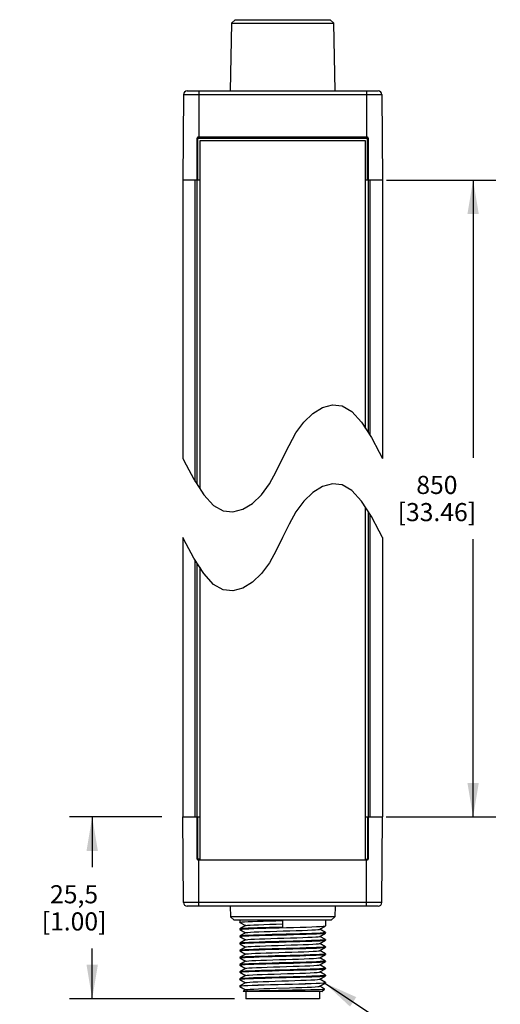
# Model space of a CAD drawing. Units: inches. Extents: x 0.7 to 21.3, y 0.5 to 16.
# Drawn here: x 9.5 to 12.1, y 5.7 to 11.1 of the extents above; entities that cross this region are included whole.
import ezdxf

# ---------------------------------------------------------------- set-up
doc = ezdxf.new("R2010")
doc.units = ezdxf.units.IN
doc.header["$LTSCALE"] = 1.21
doc.header["$MEASUREMENT"] = 0
doc.layers.get('0').update_dxf_attribs({"linetype": 'CONTINUOUS'})
for name, color, linetype in [('AXIS', 7, 'CONTINUOUS'), ('NOTES', 7, 'CONTINUOUS'), ('SCHEME_DIMS', 7, 'CONTINUOUS')]:
    doc.layers.add(name, color=color, linetype=linetype)
doc.dimstyles.new('DIMSTYLE_1', dxfattribs={"dimtxt": 0.1, "dimasz": 0.1875, "dimexe": 0.125, "dimexo": 0.0625, "dimgap": 0.1, "dimtad": 0, "dimtih": 1, "dimtoh": 1, "dimdec": 1, "dimzin": 4, "dimdsep": 46, "dimtxsty": 'STANDARD', "dimblk": '_FILLED', "dimblk1": '_FILLED', "dimblk2": '_FILLED', "dimcen": 0.09, "dimadec": 3, "dimazin": 1, "dimtp": 0.1, "dimtm": 0.1, "dimtfac": 1, "dimtdec": 3, "dimtofl": 0, "dimtmove": 0, "dimatfit": 3, "dimldrblk": '_FILLED', "dimfxl": 1, "dimtolj": 1, "dimtzin": 4, "dimarcsym": 0})
doc.dimstyles.get("Standard").update_dxf_attribs({"dimtxt": 0.1, "dimasz": 0.1875, "dimexe": 0.125, "dimexo": 0.0625, "dimgap": 0.09, "dimtad": 0, "dimtih": 1, "dimtoh": 1, "dimdec": 3, "dimzin": 4, "dimdsep": 46, "dimtxsty": 'STANDARD', "dimblk": '_FILLED', "dimblk1": '_FILLED', "dimblk2": '_FILLED', "dimcen": 0.09, "dimadec": 3, "dimazin": 1, "dimtol": 1, "dimtp": 0.005, "dimtm": 0.005, "dimtfac": 1, "dimtdec": 3, "dimtofl": 0, "dimtmove": 0, "dimatfit": 3, "dimldrblk": '_FILLED', "dimfxl": 1, "dimtolj": 1, "dimtzin": 4, "dimarcsym": 0})

# ---------------------------------------------------------------- blocks, each defined once
blk = doc.blocks.new('_FILLED')
at = {"color": 0, "linetype": 'BYBLOCK'}
blk.add_solid([(0, 0), (-1, 0.167), (-1, -0.167)], dxfattribs=at)
blk = doc.blocks.new('*D3')
at = {"layer": 'SCHEME_DIMS', "color": 7, "linetype": 'CONTINUOUS'}
for p, q in [((11.5144, 10.2494), (12.1172, 10.2494)), ((11.9922, 10.2494), (11.9922, 8.7158)), ((11.9922, 6.7322), (11.9922, 8.2658)), ((11.5128, 6.7322), (12.1172, 6.7322))]:
    blk.add_line(p, q, dxfattribs=at)
at = {"layer": 'SCHEME_DIMS', "color": 7, "linetype": 'CONTINUOUS', "xscale": 0.1875, "yscale": 0.1875, "zscale": 0.1875}
for p, rotation in [((11.9922, 10.2494), 90), ((11.9922, 6.7322), 270)]:
    blk.add_blockref('_FILLED', p, dxfattribs=dict(at, rotation=rotation))
at = {"layer": 'SCHEME_DIMS', "color": 7, "linetype": 'CONTINUOUS', "insert": (11.7922, 8.6158), "char_height": 0.1, "width": 0.7, "attachment_point": 2, "line_spacing_factor": 0.9}
blk.add_mtext('850\\P[33.46]', dxfattribs=at)
blk = doc.blocks.new('*D4')
at = {"layer": 'SCHEME_DIMS', "color": 7, "linetype": 'CONTINUOUS'}
for p, q in [((10.275, 6.7322), (9.7649, 6.7322)), ((9.8899, 6.7322), (9.8899, 6.4552)), ((9.8899, 5.7282), (9.8899, 6.0052)), ((10.6748, 5.7282), (9.7649, 5.7282))]:
    blk.add_line(p, q, dxfattribs=at)
at = {"layer": 'SCHEME_DIMS', "color": 7, "linetype": 'CONTINUOUS', "xscale": 0.1875, "yscale": 0.1875, "zscale": 0.1875}
for p, rotation in [((9.8899, 6.7322), 90), ((9.8899, 5.7282), 270)]:
    blk.add_blockref('_FILLED', p, dxfattribs=dict(at, rotation=rotation))
at = {"layer": 'SCHEME_DIMS', "color": 7, "linetype": 'CONTINUOUS', "insert": (9.7899, 6.3552), "char_height": 0.1, "width": 0.6, "attachment_point": 2, "line_spacing_factor": 0.9}
blk.add_mtext('25,5\\P[1.00]', dxfattribs=at)

msp = doc.modelspace()

# ---------------------------------------------------------------- linework, layer by layer
at = {"color": 7, "linetype": 'CONTINUOUS'}
for p, q in [((10.6582, 11.1156), (10.6517, 10.7415)), ((10.6782, 11.1353), (10.6582, 11.1156)), ((10.6582, 11.1156), (11.2239, 11.1156)), ((10.6782, 11.1353), (11.2038, 11.1353)), ((11.2038, 11.1353), (11.2239, 11.1156)), ((11.2304, 10.7415), (11.2239, 11.1156)), ((10.394, 10.722), (10.3899, 10.2494)), ((10.394, 10.722), (11.4881, 10.722)), ((10.4137, 10.7415), (11.4684, 10.7415)), ((10.4784, 10.7415), (10.4784, 10.4856)), ((11.4036, 10.7415), (11.4036, 10.4856)), ((11.4881, 10.722), (11.4922, 10.2494)), ((10.4686, 8.57), (10.4686, 10.4817)), ((10.4686, 10.4817), (11.4135, 10.4817)), ((10.4725, 10.2494), (10.4725, 10.4856)), ((11.4095, 10.4856), (10.4725, 10.4856)), ((10.4834, 10.466), (10.4834, 8.5469)), ((11.3987, 10.466), (10.4834, 10.466)), ((11.3987, 8.8773), (11.3987, 10.466)), ((11.4095, 10.2494), (11.4095, 10.4856)), ((11.4135, 10.4817), (11.4135, 8.8542)), ((10.3899, 10.2494), (10.3899, 8.7121)), ((10.4834, 10.2494), (10.3899, 10.2494)), ((10.459, 8.585), (10.459, 10.2494)), ((11.4922, 10.2494), (11.3987, 10.2494)), ((11.4231, 10.2494), (11.4231, 8.8392)), ((11.4922, 10.2494), (11.4922, 8.7121)), ((11.1072, 8.9602), (11.1615, 8.9928)), ((11.1615, 8.9928), (11.2166, 9.0077)), ((11.2166, 9.0077), (11.2698, 9.0021)), ((11.2698, 9.0021), (11.3222, 8.9719)), ((11.0571, 8.9125), (11.1072, 8.9602)), ((11.3222, 8.9719), (11.3761, 8.9125)), ((11.014, 8.8527), (11.0571, 8.9125)), ((11.3761, 8.9125), (11.431, 8.8269)), ((10.9762, 8.7845), (11.014, 8.8527)), ((11.431, 8.8269), (11.4746, 8.747)), ((10.941, 8.7121), (10.9762, 8.7845)), ((10.3899, 8.7121), (10.4077, 8.6769)), ((10.9059, 8.6398), (10.941, 8.7121)), ((11.4746, 8.747), (11.4922, 8.7121)), ((10.4077, 8.6769), (10.4512, 8.5971)), ((10.4512, 8.5971), (10.5059, 8.5117)), ((10.8681, 8.5716), (10.9059, 8.6398)), ((10.825, 8.5117), (10.8681, 8.5716)), ((11.1615, 8.5569), (11.1072, 8.5243)), ((11.2166, 8.5719), (11.1615, 8.5569)), ((11.2698, 8.5663), (11.2166, 8.5719)), ((11.3222, 8.536), (11.2698, 8.5663)), ((10.5059, 8.5117), (10.5598, 8.4524)), ((10.7749, 8.464), (10.825, 8.5117)), ((11.1072, 8.5243), (11.0571, 8.4767)), ((11.3761, 8.4767), (11.3222, 8.536)), ((10.5598, 8.4524), (10.6123, 8.4221)), ((10.6654, 8.4165), (10.7205, 8.4314)), ((10.7205, 8.4314), (10.7749, 8.464)), ((11.0571, 8.4767), (11.014, 8.4168)), ((11.431, 8.391), (11.3761, 8.4767)), ((11.3987, 6.496), (11.3987, 8.4414)), ((10.6123, 8.4221), (10.6654, 8.4165)), ((11.014, 8.4168), (10.9762, 8.3486)), ((11.4135, 8.4183), (11.4135, 6.4999)), ((11.4231, 8.4033), (11.4231, 6.7322)), ((11.4746, 8.3111), (11.431, 8.391)), ((10.9762, 8.3486), (10.941, 8.2762)), ((10.3899, 8.2762), (10.3899, 6.7322)), ((10.4077, 8.241), (10.3899, 8.2762)), ((10.941, 8.2762), (10.9059, 8.2039)), ((11.4922, 8.2762), (11.4746, 8.3111)), ((11.4922, 8.2762), (11.4922, 6.7322)), ((10.4512, 8.1612), (10.4077, 8.241)), ((10.5059, 8.0758), (10.4512, 8.1612)), ((10.9059, 8.2039), (10.8681, 8.1357)), ((10.459, 6.7322), (10.459, 8.1491)), ((10.4686, 6.4999), (10.4686, 8.1341)), ((10.4834, 8.1111), (10.4834, 6.496)), ((10.8681, 8.1357), (10.825, 8.0758)), ((10.5598, 8.0165), (10.5059, 8.0758)), ((10.825, 8.0758), (10.7749, 8.0281)), ((10.6123, 7.9863), (10.5598, 8.0165)), ((10.7205, 7.9955), (10.6654, 7.9806)), ((10.7749, 8.0281), (10.7205, 7.9955)), ((10.6654, 7.9806), (10.6123, 7.9863)), ((10.394, 6.2596), (10.3899, 6.7322)), ((10.3899, 6.7322), (10.4834, 6.7322)), ((10.4725, 6.496), (10.4725, 6.7322)), ((11.3987, 6.7322), (11.4922, 6.7322)), ((11.4095, 6.7322), (11.4095, 6.496)), ((11.4881, 6.2596), (11.4922, 6.7322)), ((10.4834, 6.4999), (10.4686, 6.4999)), ((10.4725, 6.496), (11.4095, 6.496)), ((10.4784, 6.24), (10.4784, 6.496)), ((11.3987, 6.4999), (11.4135, 6.4999)), ((11.4036, 6.24), (11.4036, 6.496)), ((11.4881, 6.2596), (10.394, 6.2596)), ((11.4684, 6.24), (10.4137, 6.24)), ((10.6517, 6.24), (10.6527, 6.181)), ((11.2304, 6.24), (11.2294, 6.181)), ((11.2294, 6.181), (10.6527, 6.181)), ((10.6727, 6.1613), (10.6527, 6.181)), ((11.2093, 6.1613), (10.6727, 6.1613)), ((10.7048, 6.1613), (10.7048, 6.1503)), ((10.7051, 6.15), (10.7048, 6.1503)), ((10.7051, 6.15), (10.7367, 6.1318)), ((10.941, 6.1602), (10.941, 6.1231)), ((11.1773, 6.1613), (11.1773, 6.1306)), ((11.2093, 6.1613), (11.2294, 6.181)), ((10.7051, 6.1135), (10.7048, 6.1132)), ((10.7048, 6.1132), (10.7048, 6.111)), ((10.7051, 6.1107), (10.7048, 6.111)), ((10.7367, 6.1318), (10.7051, 6.1135)), ((10.7051, 6.1107), (10.7367, 6.0924)), ((10.7367, 6.0924), (10.7051, 6.0741)), ((10.7372, 6.1321), (10.7367, 6.1318)), ((10.7372, 6.0927), (10.7367, 6.0924)), ((11.1448, 6.1118), (11.1454, 6.1121)), ((11.1454, 6.1121), (11.177, 6.1304)), ((11.177, 6.0938), (11.1454, 6.1121)), ((11.1454, 6.0727), (11.177, 6.091)), ((11.177, 6.1304), (11.1773, 6.1306)), ((11.177, 6.0938), (11.1773, 6.0935)), ((11.177, 6.091), (11.1773, 6.0913)), ((11.1773, 6.0935), (11.1773, 6.0913)), ((10.7051, 6.0741), (10.7048, 6.0739)), ((10.7048, 6.0739), (10.7048, 6.0716)), ((10.7051, 6.0713), (10.7048, 6.0716)), ((10.7051, 6.0713), (10.7367, 6.053)), ((10.7367, 6.053), (10.7051, 6.0348)), ((10.7372, 6.0534), (10.7367, 6.053)), ((11.1448, 6.0724), (11.1454, 6.0727)), ((11.177, 6.0545), (11.1454, 6.0727)), ((11.1454, 6.0334), (11.177, 6.0516)), ((11.177, 6.0545), (11.1773, 6.0542)), ((11.177, 6.0516), (11.1773, 6.0519)), ((11.1773, 6.0542), (11.1773, 6.0519)), ((10.7051, 6.0348), (10.7048, 6.0345)), ((10.7048, 6.0345), (10.7048, 6.0322)), ((10.7051, 6.0319), (10.7048, 6.0322)), ((10.7051, 5.9954), (10.7048, 5.9951)), ((10.7048, 5.9951), (10.7048, 5.9928)), ((10.7051, 5.9926), (10.7048, 5.9928)), ((10.7051, 6.0319), (10.7367, 6.0137)), ((10.7367, 6.0137), (10.7051, 5.9954)), ((10.7051, 5.9926), (10.7367, 5.9743)), ((10.7372, 6.014), (10.7367, 6.0137)), ((11.1448, 6.033), (11.1454, 6.0334)), ((11.1448, 5.9936), (11.1454, 5.994)), ((11.177, 6.0151), (11.1454, 6.0334)), ((11.1454, 5.994), (11.177, 6.0122)), ((11.177, 5.9757), (11.1454, 5.994)), ((11.177, 6.0151), (11.1773, 6.0148)), ((11.177, 6.0122), (11.1773, 6.0125)), ((11.1773, 6.0148), (11.1773, 6.0125)), ((10.7051, 5.956), (10.7048, 5.9557)), ((10.7048, 5.9557), (10.7048, 5.9535)), ((10.7051, 5.9532), (10.7048, 5.9535)), ((10.7367, 5.9743), (10.7051, 5.956)), ((10.7051, 5.9532), (10.7367, 5.9349)), ((10.7367, 5.9349), (10.7051, 5.9167)), ((10.7372, 5.9746), (10.7367, 5.9743)), ((10.7372, 5.9353), (10.7367, 5.9349)), ((11.1448, 5.9543), (11.1454, 5.9546)), ((11.1454, 5.9546), (11.177, 5.9729)), ((11.177, 5.9364), (11.1454, 5.9546)), ((11.1454, 5.9152), (11.177, 5.9335)), ((11.177, 5.9757), (11.1773, 5.9754)), ((11.177, 5.9729), (11.1773, 5.9732)), ((11.177, 5.9364), (11.1773, 5.9361)), ((11.177, 5.9335), (11.1773, 5.9338)), ((11.1773, 5.9754), (11.1773, 5.9732)), ((11.1773, 5.9361), (11.1773, 5.9338)), ((10.7051, 5.9167), (10.7048, 5.9164)), ((10.7048, 5.9164), (10.7048, 5.9141)), ((10.7051, 5.9138), (10.7048, 5.9141)), ((10.7051, 5.8773), (10.7048, 5.877)), ((10.7048, 5.877), (10.7048, 5.8747)), ((10.7051, 5.8744), (10.7048, 5.8747)), ((10.7051, 5.9138), (10.7367, 5.8956)), ((10.7367, 5.8956), (10.7051, 5.8773)), ((10.7051, 5.8744), (10.7367, 5.8562)), ((10.7372, 5.8959), (10.7367, 5.8956)), ((11.1448, 5.9149), (11.1454, 5.9152)), ((11.1448, 5.8755), (11.1454, 5.8759)), ((11.177, 5.897), (11.1454, 5.9152)), ((11.1454, 5.8759), (11.177, 5.8941)), ((11.177, 5.8576), (11.1454, 5.8759)), ((11.177, 5.897), (11.1773, 5.8967)), ((11.177, 5.8941), (11.1773, 5.8944)), ((11.1773, 5.8967), (11.1773, 5.8944)), ((10.7051, 5.8379), (10.7048, 5.8376)), ((10.7048, 5.8376), (10.7048, 5.8354)), ((10.7051, 5.8351), (10.7048, 5.8354)), ((10.7367, 5.8562), (10.7051, 5.8379)), ((10.7051, 5.8351), (10.7367, 5.8168)), ((10.7372, 5.8565), (10.7367, 5.8562)), ((11.1448, 5.8362), (11.1454, 5.8365)), ((11.1454, 5.8365), (11.177, 5.8548)), ((11.177, 5.8182), (11.1454, 5.8365)), ((11.177, 5.8576), (11.1773, 5.8573)), ((11.177, 5.8548), (11.1773, 5.8551)), ((11.1773, 5.8573), (11.1773, 5.8551)), ((10.7048, 5.7983), (10.7051, 5.7986)), ((10.7065, 5.7968), (10.7048, 5.796)), ((10.7048, 5.796), (10.7051, 5.7957)), ((10.7367, 5.8168), (10.7051, 5.7986)), ((10.7051, 5.7957), (10.7367, 5.7774)), ((10.7228, 5.7693), (10.7229, 5.7695)), ((10.7245, 5.7676), (10.7228, 5.7693)), ((10.7367, 5.7774), (10.7229, 5.7695)), ((11.1576, 5.7676), (10.7245, 5.7676)), ((10.7372, 5.8171), (10.7367, 5.8168)), ((10.7372, 5.7778), (10.7367, 5.7774)), ((10.7373, 5.7676), (10.7373, 5.7282)), ((11.1448, 5.7968), (11.1454, 5.7971)), ((11.1448, 5.7676), (11.1448, 5.7282)), ((11.1454, 5.7971), (11.177, 5.8154)), ((11.1717, 5.782), (11.1454, 5.7971)), ((11.1576, 5.7676), (11.1717, 5.7818)), ((11.1717, 5.7818), (11.1717, 5.782)), ((11.177, 5.8182), (11.1773, 5.818)), ((11.1773, 5.8157), (11.177, 5.8154)), ((11.1773, 5.818), (11.1773, 5.8157)), ((11.1448, 5.7282), (10.7373, 5.7282))]:
    msp.add_line(p, q, dxfattribs=at)
for points in [[(10.7048, 6.1503), (10.7077, 6.1513), (10.7165, 6.1523), (10.731, 6.1533), (10.7505, 6.1543), (10.7744, 6.1553), (10.8026, 6.1562), (10.8343, 6.1572), (10.8684, 6.1582), (10.9043, 6.1592), (10.941, 6.1602)], [(10.7048, 6.111), (10.708, 6.112), (10.7178, 6.113), (10.7337, 6.1141), (10.7551, 6.1151), (10.7817, 6.1162), (10.8131, 6.1172), (10.8478, 6.1183), (10.8845, 6.1193), (10.9227, 6.1203), (10.9618, 6.1213), (11.0003, 6.1224), (11.0368, 6.1234), (11.0709, 6.1244), (11.1014, 6.1255), (11.1276, 6.1265), (11.1488, 6.1275), (11.1645, 6.1286), (11.1741, 6.1296), (11.177, 6.1304)], [(10.7048, 6.0716), (10.708, 6.0726), (10.7176, 6.0737), (10.7332, 6.0747), (10.7543, 6.0757), (10.7807, 6.0768), (10.8119, 6.0778), (10.8466, 6.0789), (10.8833, 6.0799), (10.9221, 6.0809), (10.9617, 6.082), (11.0004, 6.083), (11.037, 6.084), (11.071, 6.0851), (11.1017, 6.0861), (11.128, 6.0872), (11.1491, 6.0882), (11.1646, 6.0892), (11.1741, 6.0902), (11.177, 6.091)], [(10.941, 6.1231), (10.9043, 6.1221), (10.8685, 6.1211), (10.8343, 6.1201), (10.8026, 6.1191), (10.7743, 6.1182), (10.7504, 6.1172), (10.731, 6.1162), (10.7165, 6.1152), (10.7077, 6.1142), (10.7051, 6.1135)], [(11.1773, 6.0935), (11.1741, 6.0925), (11.1646, 6.0915), (11.149, 6.0905), (11.1279, 6.0894), (11.1015, 6.0884), (11.0706, 6.0873), (11.0363, 6.0863), (10.9997, 6.0853), (10.9609, 6.0842), (10.9213, 6.0832), (10.8825, 6.0821), (10.8459, 6.0811), (10.8116, 6.0801), (10.7806, 6.079), (10.7542, 6.078), (10.733, 6.077), (10.7175, 6.0759), (10.708, 6.0749), (10.7051, 6.0741)], [(10.7372, 6.1321), (10.7389, 6.1326), (10.7472, 6.1338), (10.7616, 6.1349), (10.7818, 6.136), (10.8071, 6.1371), (10.8366, 6.1383), (10.8695, 6.1394), (10.9047, 6.1405), (10.941, 6.1416)], [(10.7372, 6.0927), (10.7394, 6.0934), (10.7483, 6.0945), (10.7634, 6.0956), (10.7841, 6.0968), (10.8098, 6.0979), (10.8398, 6.099), (10.8729, 6.1001), (10.9083, 6.1012), (10.9447, 6.1024), (10.981, 6.1035), (11.016, 6.1046), (11.0486, 6.1057), (11.0777, 6.1068), (11.1025, 6.108), (11.1222, 6.1091), (11.136, 6.1102), (11.1436, 6.1113), (11.1448, 6.1118)], [(10.7048, 6.0322), (10.708, 6.0332), (10.7174, 6.0343), (10.733, 6.0353), (10.754, 6.0363), (10.7803, 6.0374), (10.8111, 6.0384), (10.8451, 6.0394), (10.8816, 6.0405), (10.9203, 6.0415), (10.9599, 6.0426), (10.9987, 6.0436), (11.0354, 6.0446), (11.0701, 6.0457), (11.1013, 6.0467), (11.1278, 6.0478), (11.1489, 6.0488), (11.1645, 6.0498), (11.174, 6.0509), (11.177, 6.0516)], [(11.1773, 6.0542), (11.174, 6.0531), (11.1643, 6.0521), (11.1484, 6.051), (11.127, 6.05), (11.1007, 6.049), (11.0698, 6.0479), (11.0353, 6.0469), (10.9986, 6.0459), (10.9604, 6.0448), (10.9217, 6.0438), (10.8834, 6.0428), (10.8468, 6.0418), (10.8123, 6.0407), (10.7813, 6.0397), (10.7551, 6.0387), (10.7337, 6.0376), (10.7178, 6.0366), (10.708, 6.0355), (10.7051, 6.0348)], [(10.7372, 6.0534), (10.74, 6.0541), (10.7496, 6.0553), (10.7652, 6.0564), (10.7865, 6.0575), (10.8127, 6.0586), (10.843, 6.0597), (10.8764, 6.0609), (10.9119, 6.062), (10.9483, 6.0631), (10.9845, 6.0642), (11.0193, 6.0653), (11.0517, 6.0665), (11.0804, 6.0676), (11.1047, 6.0687), (11.1238, 6.0698), (11.1371, 6.071), (11.144, 6.0721), (11.1448, 6.0724)], [(10.7048, 5.9928), (10.708, 5.9939), (10.7175, 5.9949), (10.7332, 5.9959), (10.7544, 5.997), (10.7806, 5.998), (10.8111, 5.999), (10.8452, 6.0001), (10.8818, 6.0011), (10.9203, 6.0021), (10.9594, 6.0032), (10.9976, 6.0042), (11.0344, 6.0052), (11.0691, 6.0063), (11.1005, 6.0073), (11.1271, 6.0084), (11.1484, 6.0094), (11.1643, 6.0104), (11.174, 6.0115), (11.177, 6.0122)], [(11.1773, 6.0148), (11.1741, 6.0138), (11.1646, 6.0127), (11.149, 6.0117), (11.1279, 6.0107), (11.1015, 6.0096), (11.0705, 6.0086), (11.0362, 6.0076), (10.9996, 6.0065), (10.9608, 6.0055), (10.9212, 6.0044), (10.8824, 6.0034), (10.8457, 6.0024), (10.8115, 6.0013), (10.7806, 6.0003), (10.7542, 5.9992), (10.733, 5.9982), (10.7175, 5.9972), (10.708, 5.9961), (10.7051, 5.9954)], [(10.7372, 6.014), (10.7407, 6.0149), (10.7509, 6.016), (10.7671, 6.0171), (10.7889, 6.0182), (10.8155, 6.0194), (10.8462, 6.0205), (10.8799, 6.0216), (10.9155, 6.0227), (10.952, 6.0238), (10.9881, 6.025), (11.0227, 6.0261), (11.0547, 6.0272), (11.0831, 6.0283), (11.1069, 6.0295), (11.1254, 6.0306), (11.1381, 6.0317), (11.1444, 6.0328), (11.1448, 6.033)], [(10.7372, 5.9746), (10.7414, 5.9756), (10.7522, 5.9767), (10.769, 5.9779), (10.7913, 5.979), (10.8184, 5.9801), (10.8494, 5.9812), (10.8834, 5.9823), (10.9192, 5.9835), (10.9556, 5.9846), (10.9916, 5.9857), (11.026, 5.9868), (11.0577, 5.988), (11.0857, 5.9891), (11.109, 5.9902), (11.127, 5.9913), (11.139, 5.9924), (11.1448, 5.9936)], [(10.7048, 5.9535), (10.708, 5.9545), (10.7178, 5.9556), (10.7337, 5.9566), (10.7551, 5.9576), (10.7814, 5.9587), (10.8123, 5.9597), (10.8467, 5.9607), (10.8834, 5.9618), (10.9217, 5.9628), (10.9604, 5.9638), (10.9987, 5.9649), (11.0353, 5.9659), (11.0698, 5.9669), (11.1007, 5.968), (11.1269, 5.969), (11.1483, 5.97), (11.1643, 5.9711), (11.174, 5.9721), (11.177, 5.9729)], [(10.7048, 5.9141), (10.708, 5.9151), (10.7178, 5.9162), (10.7337, 5.9172), (10.755, 5.9183), (10.7816, 5.9193), (10.813, 5.9204), (10.8477, 5.9214), (10.8845, 5.9224), (10.9227, 5.9235), (10.9618, 5.9245), (11.0003, 5.9255), (11.0369, 5.9266), (11.071, 5.9276), (11.1014, 5.9286), (11.1277, 5.9297), (11.1489, 5.9307), (11.1646, 5.9317), (11.1741, 5.9328), (11.177, 5.9335)], [(10.9817, 5.9667), (10.9002, 5.9645), (10.8607, 5.9634), (10.8234, 5.9623), (10.7895, 5.9612), (10.7605, 5.9601), (10.7369, 5.9591), (10.7192, 5.958), (10.7084, 5.9568), (10.7051, 5.956)], [(11.1773, 5.9361), (11.1741, 5.935), (11.1646, 5.934), (11.149, 5.933), (11.1279, 5.9319), (11.1015, 5.9309), (11.0705, 5.9299), (11.0363, 5.9288), (10.9997, 5.9278), (10.9609, 5.9267), (10.9212, 5.9257), (10.8825, 5.9247), (10.8458, 5.9236), (10.8115, 5.9226), (10.7806, 5.9215), (10.7542, 5.9205), (10.733, 5.9195), (10.7175, 5.9184), (10.708, 5.9174), (10.7051, 5.9167)], [(10.7372, 5.9353), (10.7422, 5.9364), (10.7536, 5.9375), (10.771, 5.9386), (10.7938, 5.9397), (10.8214, 5.9408), (10.8527, 5.942), (10.8869, 5.9431), (10.9228, 5.9442), (10.9593, 5.9453), (10.9952, 5.9465), (11.0294, 5.9476), (11.0607, 5.9487), (11.0882, 5.9498), (11.111, 5.9509), (11.1284, 5.9521), (11.1398, 5.9532), (11.1448, 5.9543)], [(11.1773, 5.9754), (11.1737, 5.9743), (11.1628, 5.9732), (11.1451, 5.9721), (11.1216, 5.971), (11.0925, 5.97), (11.0586, 5.9689), (11.0212, 5.9678), (10.9817, 5.9667)], [(10.7048, 5.8747), (10.708, 5.8758), (10.7176, 5.8768), (10.7332, 5.8778), (10.7543, 5.8789), (10.7808, 5.8799), (10.812, 5.881), (10.8467, 5.882), (10.8835, 5.883), (10.9222, 5.8841), (10.9618, 5.8851), (11.0005, 5.8862), (11.037, 5.8872), (11.071, 5.8882), (11.1017, 5.8893), (11.128, 5.8903), (11.1491, 5.8913), (11.1646, 5.8924), (11.1741, 5.8934), (11.177, 5.8941)], [(10.9818, 5.8879), (10.9003, 5.8858), (10.8608, 5.8847), (10.8235, 5.8836), (10.7895, 5.8825), (10.7605, 5.8814), (10.7369, 5.8803), (10.7192, 5.8792), (10.7084, 5.8781), (10.7051, 5.8773)], [(10.7372, 5.8959), (10.7431, 5.8971), (10.7551, 5.8982), (10.7731, 5.8993), (10.7964, 5.9005), (10.8243, 5.9016), (10.856, 5.9027), (10.8904, 5.9038), (10.9264, 5.905), (10.9629, 5.9061), (10.9987, 5.9072), (11.0326, 5.9083), (11.0636, 5.9094), (11.0907, 5.9106), (11.113, 5.9117), (11.1299, 5.9128), (11.1406, 5.9139), (11.1448, 5.9149)], [(10.7372, 5.8565), (10.7378, 5.8568), (10.7443, 5.8579), (10.7571, 5.859), (10.7757, 5.8601), (10.7997, 5.8612), (10.8281, 5.8624), (10.8601, 5.8635), (10.8947, 5.8646), (10.9308, 5.8657), (10.9672, 5.8668), (11.0027, 5.868), (11.0363, 5.8691), (11.0669, 5.8702), (11.0935, 5.8713), (11.1152, 5.8724), (11.1313, 5.8736), (11.1414, 5.8747), (11.1448, 5.8755)], [(11.1773, 5.8967), (11.1737, 5.8956), (11.1628, 5.8945), (11.1451, 5.8934), (11.1216, 5.8923), (11.0926, 5.8912), (11.0586, 5.8901), (11.0213, 5.889), (10.9818, 5.8879)], [(10.7048, 5.8354), (10.708, 5.8364), (10.7174, 5.8374), (10.733, 5.8385), (10.7541, 5.8395), (10.7804, 5.8405), (10.8111, 5.8416), (10.8452, 5.8426), (10.8817, 5.8436), (10.9204, 5.8447), (10.96, 5.8457), (10.9988, 5.8468), (11.0355, 5.8478), (11.0702, 5.8488), (11.1013, 5.8499), (11.1278, 5.8509), (11.1489, 5.8519), (11.1645, 5.853), (11.174, 5.854), (11.177, 5.8548)], [(11.1773, 5.8573), (11.1741, 5.8563), (11.1646, 5.8553), (11.149, 5.8542), (11.1279, 5.8532), (11.1015, 5.8522), (11.0706, 5.8511), (11.0364, 5.8501), (10.9998, 5.8491), (10.961, 5.848), (10.9213, 5.847), (10.8825, 5.8459), (10.8459, 5.8449), (10.8116, 5.8438), (10.7806, 5.8428), (10.7542, 5.8418), (10.733, 5.8407), (10.7175, 5.8397), (10.708, 5.8387), (10.7051, 5.8379)], [(10.7372, 5.8171), (10.7384, 5.8176), (10.7459, 5.8187), (10.7596, 5.8198), (10.7791, 5.8209), (10.8038, 5.822), (10.8328, 5.8232), (10.8653, 5.8243), (10.9002, 5.8254), (10.9364, 5.8265), (10.9728, 5.8276), (11.0081, 5.8288), (11.0413, 5.8299), (11.0713, 5.831), (11.0972, 5.8321), (11.118, 5.8332), (11.1333, 5.8344), (11.1424, 5.8355), (11.1448, 5.8362)], [(10.7051, 5.7986), (10.7061, 5.7989), (10.7135, 5.8), (10.7275, 5.801), (10.7474, 5.8021), (10.7729, 5.8031), (10.8032, 5.8042), (10.8374, 5.8053), (10.8745, 5.8063), (10.9135, 5.8074), (10.9533, 5.8084), (10.9927, 5.8095), (11.0307, 5.8106)], [(11.0673, 5.8094), (11.0322, 5.8083), (10.9945, 5.8073), (10.9553, 5.8062), (10.9157, 5.8052), (10.8768, 5.8041), (10.8398, 5.8031), (10.8055, 5.802), (10.7751, 5.801), (10.7494, 5.7999), (10.729, 5.7989), (10.7146, 5.7978), (10.7065, 5.7968)], [(10.7229, 5.7695), (10.7234, 5.7697), (10.7294, 5.7703), (10.7418, 5.771), (10.7602, 5.7717), (10.784, 5.7724), (10.8125, 5.7731), (10.8451, 5.7738), (10.8806, 5.7744), (10.9181, 5.7751), (10.9564, 5.7758), (10.9945, 5.7765), (11.0313, 5.7772), (11.0656, 5.7778), (11.0964, 5.7785), (11.1229, 5.7792), (11.1443, 5.7799), (11.1598, 5.7805), (11.169, 5.7812), (11.1717, 5.7818)], [(10.7372, 5.7778), (10.7391, 5.7784), (10.7476, 5.7795), (10.7623, 5.7806), (10.7826, 5.7817), (10.808, 5.7828), (10.8376, 5.784), (10.8706, 5.7851), (10.9057, 5.7862), (10.9783, 5.7884)], [(10.9783, 5.7884), (11.0134, 5.7896), (11.0462, 5.7907), (11.0756, 5.7918), (11.1007, 5.7929), (11.1208, 5.794), (11.1351, 5.7952), (11.1432, 5.7963), (11.1448, 5.7968)], [(11.0307, 5.8106), (11.0661, 5.8116), (11.098, 5.8127), (11.1254, 5.8137), (11.1476, 5.8148), (11.1639, 5.8158), (11.1739, 5.8169), (11.1773, 5.818)], [(11.177, 5.8154), (11.1739, 5.8146), (11.1641, 5.8136), (11.1479, 5.8125), (11.126, 5.8115), (11.0989, 5.8104), (11.0673, 5.8094)]]:
    msp.add_lwpolyline(points, dxfattribs=at)
for centre, radius, start, end in [((10.4137, 10.7219), 0.0197, 90, 179.5), ((11.4684, 10.7219), 0.0197, 0.5, 90), ((10.4725, 10.4817), 0.00394, 90, 180), ((11.4095, 10.4817), 0.00394, 0, 90), ((10.4725, 6.4999), 0.00394, 180, 270), ((11.4095, 6.4999), 0.00394, 270, 360), ((10.4137, 6.2597), 0.0197, 180.5, 270), ((11.4684, 6.2597), 0.0197, 270, 359.5)]:
    msp.add_arc(centre, radius, start, end, dxfattribs=at)
at = {"layer": 'AXIS', "color": 7, "linetype": 'CONTINUOUS'}
for p, q in [((10.7048, 6.1613), (10.7048, 6.1503)), ((11.1773, 6.1613), (11.1773, 6.1306)), ((10.7048, 6.1132), (10.7048, 6.111)), ((11.1773, 6.0935), (11.1773, 6.0913)), ((10.7048, 6.0739), (10.7048, 6.0716)), ((11.1773, 6.0542), (11.1773, 6.0519)), ((10.7048, 6.0345), (10.7048, 6.0322)), ((10.7048, 5.9951), (10.7048, 5.9928)), ((11.1773, 6.0148), (11.1773, 6.0125)), ((10.7048, 5.9557), (10.7048, 5.9535)), ((11.1773, 5.9754), (11.1773, 5.9732)), ((11.1773, 5.9361), (11.1773, 5.9338)), ((10.7048, 5.9164), (10.7048, 5.9141)), ((10.7048, 5.877), (10.7048, 5.8747)), ((11.1773, 5.8967), (11.1773, 5.8944)), ((10.7048, 5.8376), (10.7048, 5.8354)), ((10.7048, 5.7983), (10.7048, 5.796)), ((11.1773, 5.818), (11.1773, 5.8157))]:
    msp.add_line(p, q, dxfattribs=at)

# ---------------------------------------------------------------- dimensions: what is measured, and where the dimension line sits
at = {"layer": 'SCHEME_DIMS', "color": 7, "linetype": 'CONTINUOUS'}
for base, p1, p2, text, picture, middle in [((11.9922, 10.2494), (11.4503, 6.7322), (11.4519, 10.2494), '850\\P[]', '*D3', (11.9922, 8.4908)), ((9.8899, 6.7322), (10.7373, 5.7282), (10.3375, 6.7322), '<>\\P[]', '*D4', (9.8899, 6.2302))]:
    dim = msp.add_linear_dim(base=base, p1=p1, p2=p2, angle=90, text=text, dimstyle='DIMSTYLE_1', dxfattribs=at)
    dim.commit()
    dim.dimension.update_dxf_attribs({"geometry": picture, "text_midpoint": middle, "dimtype": 160})

# ---------------------------------------------------------------- leaders
at = {"layer": 'NOTES', "color": 7, "linetype": 'CONTINUOUS'}
msp.add_leader([(11.1739, 5.8146), (11.6226, 5.5169), (11.8726, 5.5169)], dimstyle='STANDARD', override={"dimtad": 0}, dxfattribs=at)

doc.saveas('drawing.dxf')
